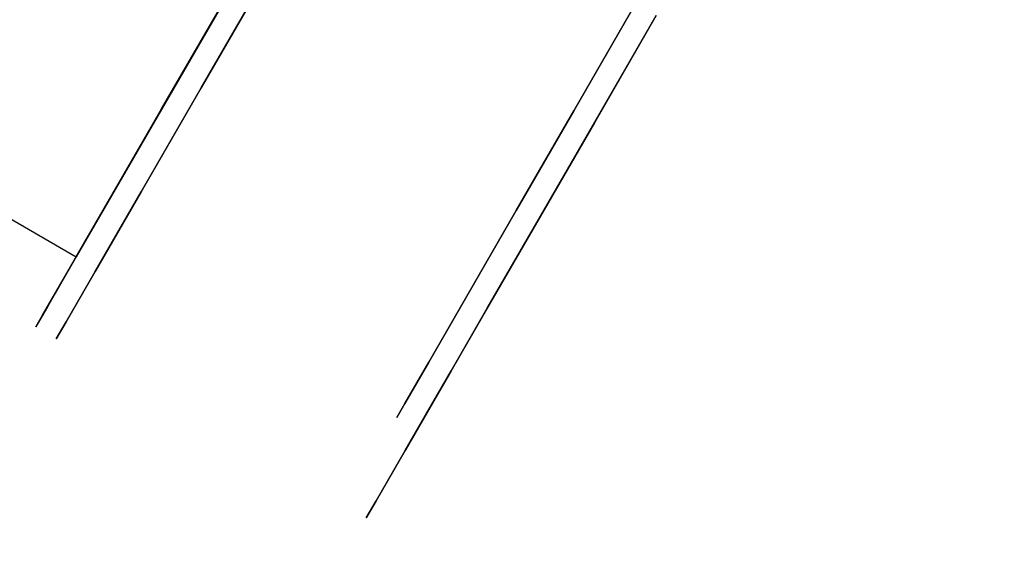
# Model space of a CAD drawing. Extents: x -1 to 425, y -5 to 274.
# Drawn here: x 62 to 64, y 128 to 130 of the extents above; entities that cross this region are included whole.
import ezdxf

# ---------------------------------------------------------------- set-up
doc = ezdxf.new("R2010")
doc.units = 0
doc.header["$LTSCALE"] = 30
doc.header["$MEASUREMENT"] = 0
for name, color, linetype in [('1', 4, 'CONTINUOUS'), ('AFUTL-3-BSPT', 4, 'CONTINUOUS'), ('AFUTL-3-CTBK', 19, 'CONTINUOUS'), ('AFUTL-3-CTPL', 19, 'CONTINUOUS'), ('AFUTL-3-TPLW', 45, 'CONTINUOUS')]:
    doc.layers.add(name, color=color, linetype=linetype)

# ---------------------------------------------------------------- blocks, each defined once
blk = doc.blocks.new('KITBLPL12030NNNNMP-EDGE')
at = {"layer": 'AFUTL-3-BSPT'}
blk.add_3dface([(71.317, -41.3862, 27.625), (64.3888, -45.3862, 27.625), (60.3888, -38.458, 27.625), (67.317, -34.458, 27.625)], dxfattribs=at)
at = {"layer": 'AFUTL-3-CTBK'}
for points, invisible_edges in [([(68.089, -38.9301, 1.5358), (68.842, -38.9301, 1.5358), (68.089, -38.8885, 1.22)], 3), ([(68.842, -38.9301, 0.9042), (68.089, -38.9301, 0.9042), (68.842, -38.8885, 1.22)], 3), ([(68.089, -38.9301, 0.9042), (68.089, -38.8885, 1.22), (68.842, -38.8885, 1.22)], 10), ([(68.842, -38.8885, 1.22), (68.089, -38.8885, 1.22), (68.842, -38.9301, 1.5358)], 3), ([(68.089, -38.9301, 0.9042), (68.089, -39.1378, 0.9599), (68.089, -38.8885, 1.22)], 3), ([(68.089, -39.1378, 0.9599), (68.089, -39.1035, 1.22), (68.089, -38.8885, 1.22)], 10), ([(68.089, -38.9301, 1.5358), (68.089, -38.8885, 1.22), (68.089, -39.1378, 1.4801)], 10), ([(68.089, -38.8885, 1.22), (68.089, -39.1035, 1.22), (68.089, -39.1378, 1.4801)], 9), ([(68.842, -38.9301, 0.9042), (68.842, -38.8885, 1.22), (68.842, -41.3285, 1.22)], 15), ([(68.842, -41.3285, 1.22), (68.842, -38.8885, 1.22), (68.842, -41.287, 1.5358)], 15), ([(68.842, -38.9301, 1.5358), (68.842, -41.287, 1.5358), (68.842, -38.8885, 1.22)], 15), ([(68.8919, -38.8892, 1.1786), (68.8919, -38.8892, 1.1786), (69.6449, -38.8892, 1.1786), (68.8919, -38.9377, 0.8772)], 6), ([(69.6449, -38.9377, 0.8772), (69.6449, -38.9377, 0.8772), (68.8919, -38.9377, 0.8772), (69.6449, -38.8892, 1.1786)], 6), ([(68.8919, -38.8892, 1.1786), (68.8919, -38.8892, 1.1786), (69.6449, -38.9171, 1.4826), (69.6449, -38.8892, 1.1786)], 10), ([(68.8919, -38.9171, 1.4826), (68.8919, -38.9171, 1.4826), (69.6449, -38.9171, 1.4826), (68.8919, -38.8892, 1.1786)], 6), ([(68.8919, -41.3063, 1.4516), (68.8919, -41.3063, 1.4516), (68.8919, -38.8892, 1.1786), (68.8919, -41.3269, 1.1575)], 15), ([(68.8919, -38.9377, 0.8772), (68.8919, -38.9377, 0.8772), (68.8919, -41.3269, 1.1575), (68.8919, -38.8892, 1.1786)], 15), ([(68.8919, -41.3063, 1.4516), (68.8919, -41.3063, 1.4516), (68.8919, -38.9171, 1.4826), (68.8919, -38.8892, 1.1786)], 15), ([(69.6449, -38.9171, 1.4826), (69.6449, -38.9171, 1.4826), (69.6449, -41.3063, 1.4516), (69.6449, -38.8892, 1.1786)], 15), ([(69.6449, -41.3269, 1.1575), (69.6449, -41.3269, 1.1575), (69.6449, -38.8892, 1.1786), (69.6449, -41.3063, 1.4516)], 15), ([(69.6449, -38.8892, 1.1786), (69.6449, -38.8892, 1.1786), (69.6449, -41.3269, 1.1575), (69.6449, -38.9377, 0.8772)], 15), ([(69.6949, -41.3285, 1.22), (69.6949, -41.3285, 1.22), (69.6949, -38.8885, 1.22), (69.6949, -38.9301, 0.9042)], 15), ([(69.6949, -41.287, 1.5358), (69.6949, -41.287, 1.5358), (69.6949, -38.8885, 1.22), (69.6949, -41.3285, 1.22)], 15), ([(69.6949, -38.8885, 1.22), (69.6949, -38.8885, 1.22), (69.6949, -41.287, 1.5358), (69.6949, -38.9301, 1.5358)], 15), ([(68.842, -38.9301, 1.5358), (68.089, -38.9301, 1.5358), (68.842, -39.052, 1.83)], 3), ([(68.089, -38.9301, 0.9042), (68.842, -38.9301, 0.9042), (68.089, -39.052, 0.61)], 3), ([(68.842, -39.052, 0.61), (68.089, -39.052, 0.61), (68.842, -38.9301, 0.9042)], 3), ([(68.089, -38.9301, 1.5358), (68.089, -39.052, 1.83), (68.842, -39.052, 1.83)], 10), ([(68.089, -39.1378, 0.9599), (68.089, -38.9301, 0.9042), (68.089, -39.2382, 0.7175)], 3), ([(68.089, -39.2382, 1.7225), (68.089, -38.9301, 1.5358), (68.089, -39.1378, 1.4801)], 3), ([(68.089, -38.9301, 1.5358), (68.089, -39.2382, 1.7225), (68.089, -39.052, 1.83)], 3), ([(68.089, -38.9301, 0.9042), (68.089, -39.052, 0.61), (68.089, -39.2382, 0.7175)], 10), ([(68.842, -41.287, 0.9042), (68.842, -38.9301, 0.9042), (68.842, -41.3285, 1.22)], 15), ([(68.842, -38.9301, 0.9042), (68.842, -41.287, 0.9042), (68.842, -39.052, 0.61)], 15), ([(68.842, -39.052, 1.83), (68.842, -41.1651, 1.83), (68.842, -38.9301, 1.5358)], 15), ([(68.842, -41.1651, 1.83), (68.842, -41.287, 1.5358), (68.842, -38.9301, 1.5358)], 15), ([(68.8919, -39.0196, 1.7701), (68.8919, -39.0196, 1.7701), (69.6449, -39.0196, 1.7701), (68.8919, -38.9171, 1.4826)], 6), ([(69.6449, -38.9171, 1.4826), (69.6449, -38.9171, 1.4826), (68.8919, -38.9171, 1.4826), (69.6449, -39.0196, 1.7701)], 6), ([(68.8919, -38.9171, 1.4826), (68.8919, -38.9171, 1.4826), (68.8919, -41.2158, 1.7322), (68.8919, -39.0196, 1.7701)], 15), ([(68.8919, -41.2158, 1.7322), (68.8919, -41.2158, 1.7322), (68.8919, -38.9171, 1.4826), (68.8919, -41.3063, 1.4516)], 15), ([(69.6449, -38.9171, 1.4826), (69.6449, -38.9171, 1.4826), (69.6449, -41.2158, 1.7322), (69.6449, -41.3063, 1.4516)], 15), ([(69.6449, -39.0196, 1.7701), (69.6449, -39.0196, 1.7701), (69.6449, -41.2158, 1.7322), (69.6449, -38.9171, 1.4826)], 15), ([(69.6949, -41.3285, 1.22), (69.6949, -41.3285, 1.22), (69.6949, -38.9301, 0.9042), (69.6949, -41.287, 0.9042)], 15), ([(69.6949, -39.052, 0.61), (69.6949, -39.052, 0.61), (69.6949, -41.287, 0.9042), (69.6949, -38.9301, 0.9042)], 15), ([(69.6949, -38.9301, 1.5358), (69.6949, -38.9301, 1.5358), (69.6949, -41.1651, 1.83), (69.6949, -39.052, 1.83)], 15), ([(69.6949, -38.9301, 1.5358), (69.6949, -38.9301, 1.5358), (69.6949, -41.287, 1.5358), (69.6949, -41.1651, 1.83)], 15), ([(68.8919, -39.0594, 0.5973), (68.8919, -39.0594, 0.5973), (69.6449, -38.9377, 0.8772), (69.6449, -39.0594, 0.5973)], 2), ([(68.8919, -38.9377, 0.8772), (68.8919, -38.9377, 0.8772), (69.6449, -38.9377, 0.8772), (68.8919, -39.0594, 0.5973)], 6), ([(68.8919, -38.9377, 0.8772), (68.8919, -38.9377, 0.8772), (68.8919, -41.2764, 0.8671), (68.8919, -41.3269, 1.1575)], 15), ([(68.8919, -41.1576, 0.5973), (68.8919, -41.1576, 0.5973), (68.8919, -38.9377, 0.8772), (68.8919, -39.0594, 0.5973)], 7), ([(68.8919, -41.2764, 0.8671), (68.8919, -41.2764, 0.8671), (68.8919, -38.9377, 0.8772), (68.8919, -41.1576, 0.5973)], 15), ([(69.6449, -38.9377, 0.8772), (69.6449, -38.9377, 0.8772), (69.6449, -41.1576, 0.5973), (69.6449, -39.0594, 0.5973)], 11), ([(69.6449, -38.9377, 0.8772), (69.6449, -38.9377, 0.8772), (69.6449, -41.2764, 0.8671), (69.6449, -41.1576, 0.5973)], 15), ([(69.6449, -38.9377, 0.8772), (69.6449, -38.9377, 0.8772), (69.6449, -41.3269, 1.1575), (69.6449, -41.2764, 0.8671)], 15), ([(68.8919, -39.0196, 1.7701), (68.8919, -39.0196, 1.7701), (69.6449, -39.1903, 2.0232), (69.6449, -39.0196, 1.7701)], 10), ([(68.8919, -39.1903, 2.0232), (68.8919, -39.1903, 2.0232), (69.6449, -39.1903, 2.0232), (68.8919, -39.0196, 1.7701)], 6), ([(68.8919, -41.0606, 1.9829), (68.8919, -41.0606, 1.9829), (68.8919, -39.0196, 1.7701), (68.8919, -41.2158, 1.7322)], 15), ([(68.8919, -41.0606, 1.9829), (68.8919, -41.0606, 1.9829), (68.8919, -39.1903, 2.0232), (68.8919, -39.0196, 1.7701)], 15), ([(69.6449, -41.0606, 1.9829), (69.6449, -41.0606, 1.9829), (69.6449, -39.0196, 1.7701), (69.6449, -39.1903, 2.0232)], 15), ([(69.6449, -41.2158, 1.7322), (69.6449, -41.2158, 1.7322), (69.6449, -39.0196, 1.7701), (69.6449, -41.0606, 1.9829)], 15), ([(68.089, -39.2459, 2.0827), (68.842, -39.2459, 2.0827), (68.089, -39.052, 1.83)], 3), ([(68.842, -39.2459, 0.3573), (68.089, -39.2459, 0.3573), (68.842, -39.052, 0.61)], 3), ([(68.089, -39.2459, 0.3573), (68.089, -39.052, 0.61), (68.842, -39.052, 0.61)], 10), ([(68.842, -39.052, 1.83), (68.089, -39.052, 1.83), (68.842, -39.2459, 2.0827)], 3), ([(68.089, -39.2459, 0.3573), (68.089, -39.3979, 0.5094), (68.089, -39.052, 0.61)], 3), ([(68.089, -39.2459, 2.0827), (68.089, -39.052, 1.83), (68.089, -39.3979, 1.9306)], 10), ([(68.089, -39.3979, 1.9306), (68.089, -39.052, 1.83), (68.089, -39.2382, 1.7225)], 3), ([(68.089, -39.2382, 0.7175), (68.089, -39.052, 0.61), (68.089, -39.3979, 0.5094)], 3), ([(68.842, -39.2459, 0.3573), (68.842, -39.052, 0.61), (68.842, -41.1651, 0.61)], 15), ([(68.842, -41.1651, 0.61), (68.842, -39.052, 0.61), (68.842, -41.287, 0.9042)], 15), ([(68.842, -41.1651, 1.83), (68.842, -39.052, 1.83), (68.842, -40.9712, 2.0827)], 15), ([(68.842, -39.2459, 2.0827), (68.842, -40.9712, 2.0827), (68.842, -39.052, 1.83)], 15), ([(69.6449, -41.1576, 0.5973), (69.6449, -41.1576, 0.5973), (68.8919, -39.0594, 0.5973), (69.6449, -39.0594, 0.5973)], 7), ([(69.6449, -41.1576, 0.5973), (69.6449, -41.1576, 0.5973), (68.8919, -41.1576, 0.5973), (68.8919, -39.0594, 0.5973)], 11), ([(69.6949, -41.1651, 0.61), (69.6949, -41.1651, 0.61), (69.6949, -39.052, 0.61), (69.6949, -39.2459, 0.3573)], 15), ([(69.6949, -41.287, 0.9042), (69.6949, -41.287, 0.9042), (69.6949, -39.052, 0.61), (69.6949, -41.1651, 0.61)], 15), ([(69.6949, -40.9712, 2.0827), (69.6949, -40.9712, 2.0827), (69.6949, -39.052, 1.83), (69.6949, -41.1651, 1.83)], 15), ([(69.6949, -39.052, 1.83), (69.6949, -39.052, 1.83), (69.6949, -40.9712, 2.0827), (69.6949, -39.2459, 2.0827)], 15), ([(68.139, -39.1378, 1.4801), (68.089, -39.1378, 1.4801), (68.139, -39.1035, 1.22)], 3), ([(68.089, -39.1378, 0.9599), (68.139, -39.1378, 0.9599), (68.089, -39.1035, 1.22)], 3), ([(68.139, -39.1378, 0.9599), (68.139, -39.1035, 1.22), (68.089, -39.1035, 1.22)], 10), ([(68.089, -39.1035, 1.22), (68.139, -39.1035, 1.22), (68.089, -39.1378, 1.4801)], 3), ([(68.089, -39.1378, 1.4801), (68.139, -39.1378, 1.4801), (68.089, -39.2382, 1.7225)], 3), ([(68.139, -39.1378, 0.9599), (68.089, -39.1378, 0.9599), (68.139, -39.2382, 0.7175)], 3), ([(68.089, -39.2382, 0.7175), (68.139, -39.2382, 0.7175), (68.089, -39.1378, 0.9599)], 3), ([(68.139, -39.1378, 1.4801), (68.139, -39.2382, 1.7225), (68.089, -39.2382, 1.7225)], 10), ([(68.8919, -39.4184, 2.2261), (68.8919, -39.4184, 2.2261), (69.6449, -39.4184, 2.2261), (68.8919, -39.1903, 2.0232)], 6), ([(69.6449, -39.1903, 2.0232), (69.6449, -39.1903, 2.0232), (68.8919, -39.1903, 2.0232), (69.6449, -39.4184, 2.2261)], 6), ([(68.8919, -39.1903, 2.0232), (68.8919, -39.1903, 2.0232), (68.8919, -40.923, 2.1283), (68.8919, -39.4184, 2.2261)], 15), ([(68.8919, -40.923, 2.1283), (68.8919, -40.923, 2.1283), (68.8919, -39.1903, 2.0232), (68.8919, -41.0606, 1.9829)], 15), ([(69.6449, -41.0606, 1.9829), (69.6449, -41.0606, 1.9829), (69.6449, -39.1903, 2.0232), (69.6449, -40.923, 2.1283)], 15), ([(69.6449, -39.4184, 2.2261), (69.6449, -39.4184, 2.2261), (69.6449, -40.923, 2.1283), (69.6449, -39.1903, 2.0232)], 15), ([(68.139, -39.3979, 1.9306), (68.089, -39.3979, 1.9306), (68.139, -39.2382, 1.7225)], 3), ([(68.089, -39.3979, 0.5094), (68.139, -39.3979, 0.5094), (68.089, -39.2382, 0.7175)], 3), ([(68.139, -39.3979, 0.5094), (68.139, -39.2382, 0.7175), (68.089, -39.2382, 0.7175)], 10), ([(68.089, -39.2382, 1.7225), (68.139, -39.2382, 1.7225), (68.089, -39.3979, 1.9306)], 3), ([(68.842, -39.2459, 2.0827), (68.089, -39.2459, 2.0827), (68.842, -39.4985, 2.2766)], 3), ([(68.089, -39.2459, 0.3573), (68.842, -39.2459, 0.3573), (68.089, -39.4985, 0.1635)], 3), ([(68.842, -39.4985, 0.1635), (68.089, -39.4985, 0.1635), (68.842, -39.2459, 0.3573)], 3), ([(68.089, -39.2459, 2.0827), (68.089, -39.4985, 2.2766), (68.842, -39.4985, 2.2766)], 10), ([(68.089, -39.3979, 0.5094), (68.089, -39.2459, 0.3573), (68.089, -39.606, 0.3496)], 3), ([(68.089, -39.606, 2.0904), (68.089, -39.2459, 2.0827), (68.089, -39.3979, 1.9306)], 3), ([(68.089, -39.2459, 2.0827), (68.089, -39.606, 2.0904), (68.089, -39.4985, 2.2766)], 3), ([(68.089, -39.2459, 0.3573), (68.089, -39.4985, 0.1635), (68.089, -39.606, 0.3496)], 10), ([(68.842, -40.9712, 0.3573), (68.842, -39.2459, 0.3573), (68.842, -41.1651, 0.61)], 15), ([(68.842, -39.2459, 0.3573), (68.842, -40.9712, 0.3573), (68.842, -39.4985, 0.1635)], 15), ([(68.842, -39.4985, 2.2766), (68.842, -40.7185, 2.2766), (68.842, -39.2459, 2.0827)], 15), ([(68.842, -40.7185, 2.2766), (68.842, -40.9712, 2.0827), (68.842, -39.2459, 2.0827)], 15), ([(68.089, -39.3979, 1.9306), (68.139, -39.3979, 1.9306), (68.089, -39.606, 2.0904)], 3), ([(68.139, -39.3979, 0.5094), (68.089, -39.3979, 0.5094), (68.139, -39.606, 0.3496)], 3), ([(68.089, -39.606, 0.3496), (68.139, -39.606, 0.3496), (68.089, -39.3979, 0.5094)], 3), ([(68.139, -39.3979, 1.9306), (68.139, -39.606, 2.0904), (68.089, -39.606, 2.0904)], 10), ([(68.8919, -39.4184, 2.2261), (68.8919, -39.4184, 2.2261), (69.6449, -39.6898, 2.3659), (69.6449, -39.4184, 2.2261)], 10), ([(68.8919, -39.6898, 2.3659), (68.8919, -39.6898, 2.3659), (69.6449, -39.6898, 2.3659), (68.8919, -39.4184, 2.2261)], 6), ([(68.8919, -40.5862, 2.3426), (68.8919, -40.5862, 2.3426), (68.8919, -39.4184, 2.2261), (68.8919, -40.7634, 2.2493)], 15), ([(68.8919, -39.4184, 2.2261), (68.8919, -39.4184, 2.2261), (68.8919, -40.923, 2.1283), (68.8919, -40.7634, 2.2493)], 15), ([(68.8919, -40.5862, 2.3426), (68.8919, -40.5862, 2.3426), (68.8919, -39.6898, 2.3659), (68.8919, -39.4184, 2.2261)], 15), ([(68.089, -39.7928, 2.3984), (68.842, -39.7928, 2.3984), (68.089, -39.4985, 2.2766)], 3), ([(68.842, -39.7928, 0.0416), (68.089, -39.7928, 0.0416), (68.842, -39.4985, 0.1635)], 3), ([(68.089, -39.7928, 0.0416), (68.089, -39.4985, 0.1635), (68.842, -39.4985, 0.1635)], 10), ([(68.842, -39.4985, 2.2766), (68.089, -39.4985, 2.2766), (68.842, -39.7928, 2.3984)], 3), ([(68.089, -39.7928, 0.0416), (68.089, -39.8484, 0.2492), (68.089, -39.4985, 0.1635)], 3), ([(68.089, -39.7928, 2.3984), (68.089, -39.4985, 2.2766), (68.089, -39.8484, 2.1908)], 10), ([(68.089, -39.8484, 2.1908), (68.089, -39.4985, 2.2766), (68.089, -39.606, 2.0904)], 3), ([(68.089, -39.606, 0.3496), (68.089, -39.4985, 0.1635), (68.089, -39.8484, 0.2492)], 3), ([(68.842, -39.7928, 0.0416), (68.842, -39.4985, 0.1635), (68.842, -40.7185, 0.1635)], 15), ([(68.842, -40.7185, 0.1635), (68.842, -39.4985, 0.1635), (68.842, -40.9712, 0.3573)], 15), ([(68.842, -40.7185, 2.2766), (68.842, -39.4985, 2.2766), (68.842, -40.4243, 2.3984)], 15), ([(68.842, -39.7928, 2.3984), (68.842, -40.4243, 2.3984), (68.842, -39.4985, 2.2766)], 15), ([(68.139, -39.8484, 2.1908), (68.089, -39.8484, 2.1908), (68.139, -39.606, 2.0904)], 3), ([(68.089, -39.8484, 0.2492), (68.139, -39.8484, 0.2492), (68.089, -39.606, 0.3496)], 3), ([(68.139, -39.8484, 0.2492), (68.139, -39.606, 0.3496), (68.089, -39.606, 0.3496)], 10), ([(68.089, -39.606, 2.0904), (68.139, -39.606, 2.0904), (68.089, -39.8484, 2.1908)], 3), ([(68.842, -39.7928, 2.3984), (68.089, -39.7928, 2.3984), (68.842, -40.1085, 2.44)], 3), ([(68.089, -39.7928, 0.0416), (68.842, -39.7928, 0.0416), (68.089, -40.1085, 0)], 3), ([(68.089, -39.7928, 2.3984), (68.089, -40.1085, 2.44), (68.842, -40.1085, 2.44)], 10), ([(68.089, -39.8484, 0.2492), (68.089, -39.7928, 0.0416), (68.089, -40.1085, 0.215)], 3), ([(68.089, -40.1085, 2.225), (68.089, -39.7928, 2.3984), (68.089, -39.8484, 2.1908)], 3), ([(68.089, -40.1085, 2.44), (68.089, -39.7928, 2.3984), (68.089, -40.1085, 2.225)], 10), ([(68.089, -39.7928, 0.0416), (68.089, -40.1085, 0), (68.089, -40.1085, 0.215)], 10), ([(68.089, -39.8484, 2.1908), (68.139, -39.8484, 2.1908), (68.089, -40.1085, 2.225)], 3), ([(68.139, -39.8484, 0.2492), (68.089, -39.8484, 0.2492), (68.139, -40.1085, 0.215)], 3), ([(68.089, -40.1085, 0.215), (68.139, -40.1085, 0.215), (68.089, -39.8484, 0.2492)], 3), ([(68.139, -39.8484, 2.1908), (68.139, -40.1085, 2.225), (68.089, -40.1085, 2.225)], 10)]:
    blk.add_3dface(points, dxfattribs=dict(at, invisible_edges=invisible_edges))
at = {"layer": 'AFUTL-3-CTPL', "invisible_edges": 15}
for points in [[(68.139, -39.1378, 1.4801), (68.139, -39.1035, 1.22), (68.139, -41.1135, 1.22)], [(68.139, -41.1135, 1.22), (68.139, -39.1035, 1.22), (68.139, -41.0793, 0.9599)], [(68.139, -39.1378, 0.9599), (68.139, -41.0793, 0.9599), (68.139, -39.1035, 1.22)], [(68.139, -41.0793, 1.4801), (68.139, -39.1378, 1.4801), (68.139, -41.1135, 1.22)], [(68.139, -39.1378, 1.4801), (68.139, -41.0793, 1.4801), (68.139, -39.2382, 1.7225)], [(68.139, -39.2382, 0.7175), (68.139, -40.9789, 0.7175), (68.139, -39.1378, 0.9599)], [(68.139, -40.9789, 0.7175), (68.139, -41.0793, 0.9599), (68.139, -39.1378, 0.9599)], [(68.139, -39.3979, 1.9306), (68.139, -39.2382, 1.7225), (68.139, -40.9789, 1.7225)], [(68.139, -40.9789, 1.7225), (68.139, -39.2382, 1.7225), (68.139, -41.0793, 1.4801)], [(68.139, -40.9789, 0.7175), (68.139, -39.2382, 0.7175), (68.139, -40.8192, 0.5094)], [(68.139, -39.3979, 0.5094), (68.139, -40.8192, 0.5094), (68.139, -39.2382, 0.7175)], [(68.139, -40.8192, 1.9306), (68.139, -39.3979, 1.9306), (68.139, -40.9789, 1.7225)], [(68.139, -39.3979, 1.9306), (68.139, -40.8192, 1.9306), (68.139, -39.606, 2.0904)], [(68.139, -39.606, 0.3496), (68.139, -40.611, 0.3496), (68.139, -39.3979, 0.5094)], [(68.139, -40.611, 0.3496), (68.139, -40.8192, 0.5094), (68.139, -39.3979, 0.5094)], [(68.139, -39.8484, 2.1908), (68.139, -39.606, 2.0904), (68.139, -40.611, 2.0904)], [(68.139, -40.611, 2.0904), (68.139, -39.606, 2.0904), (68.139, -40.8192, 1.9306)], [(68.139, -40.611, 0.3496), (68.139, -39.606, 0.3496), (68.139, -40.3687, 0.2492)], [(68.139, -39.8484, 0.2492), (68.139, -40.3687, 0.2492), (68.139, -39.606, 0.3496)], [(68.139, -40.3687, 2.1908), (68.139, -39.8484, 2.1908), (68.139, -40.611, 2.0904)], [(68.139, -40.3687, 2.1908), (68.139, -40.1085, 2.225), (68.139, -39.8484, 2.1908)], [(68.139, -40.1085, 0.215), (68.139, -40.3687, 0.2492), (68.139, -39.8484, 0.2492)]]:
    blk.add_3dface(points, dxfattribs=at)
at = {"layer": 'AFUTL-3-TPLW', "invisible_edges": 1}
for points in [[(56.6603, -15, 27.875), (36.453, -40, 27.875), (46.0192, -56.5692, 27.875), (72, -41.5692, 27.875)], [(56.6603, -15, 29), (36.453, -40, 29), (46.0192, -56.5692, 29), (72, -41.5692, 29)]]:
    blk.add_3dface(points, dxfattribs=at)

msp = doc.modelspace()

# ---------------------------------------------------------------- block references
at = {"layer": '1', "rotation": 150}
msp.add_blockref('KITBLPL12030NNNNMP-EDGE', (102.4016, 60.83), dxfattribs=at)

doc.saveas('drawing.dxf')
